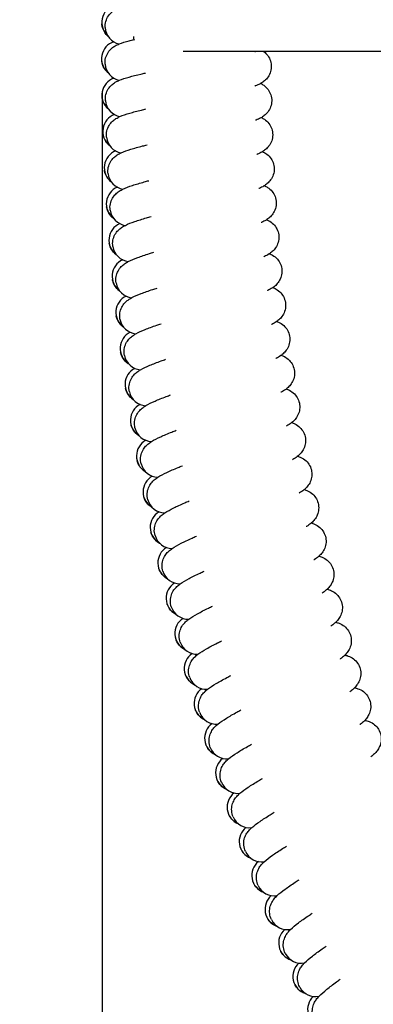
# Model space of a CAD drawing. Units: millimetres. Extents: x 486 to 5986, y -66 to 7412.
# Drawn here: x 2162 to 2319, y 2913 to 3352 of the extents above; entities that cross this region are included whole.
import ezdxf

# ---------------------------------------------------------------- set-up
doc = ezdxf.new("R2010")
doc.units = ezdxf.units.MM
for name, color, linetype in [('Dimensions', 7, 'Continuous'), ('Safetyarea', 131, 'Continuous'), ('Widoczne (ISO)', 7, 'Continuous')]:
    doc.layers.add(name, color=color, linetype=linetype)
doc.styles.get("Standard").update_dxf_attribs({"font": 'arial.ttf'})
doc.dimstyles.new('Leikkiset keinu', dxfattribs={"dimtxt": 150, "dimasz": 2.5, "dimexe": 0.06, "dimexo": 0.625, "dimtad": 0, "dimtih": 1, "dimtoh": 1, "dimdec": 0, "dimtxsty": 'Standard', "dimcen": 2.5, "dimadec": 0, "dimazin": 0, "dimtfac": 1, "dimtmove": 0, "dimatfit": 3, "dimfxl": 1, "dimarcsym": 0})

# ---------------------------------------------------------------- blocks, each defined once
blk = doc.blocks.new('*D6')
at = {"layer": 'Defpoints', "color": 0}
for p in [(486.26, 3335.49), (5986.26, 3335.49), (5986.26, 32.9)]:
    blk.add_point(p, dxfattribs=at)
at = {"layer": 'Dimensions', "color": 0, "lineweight": -2}
for p, q in [((486.26, 3334.87), (486.26, 32.84)), ((5986.26, 3334.87), (5986.26, 32.84)), ((488.76, 32.9), (3012.21, 32.9)), ((5983.76, 32.9), (3460.31, 32.9))]:
    blk.add_line(p, q, dxfattribs=at)
at = {"layer": 'Dimensions', "color": 0}
for points in [[(488.76, 33.31), (488.76, 32.48), (486.26, 32.9)], [(5983.76, 32.48), (5983.76, 33.31), (5986.26, 32.9)]]:
    blk.add_solid(points, dxfattribs=at)
at = {"layer": 'Dimensions', "color": 0, "insert": (3236.26, 32.9), "char_height": 150, "attachment_point": 5}
blk.add_mtext('5500', dxfattribs=at)
blk = doc.blocks.new('*D7')
at = {"layer": 'Defpoints', "color": 0}
for p in [(4274.02, 3353.74), (2198.59, 3319.53), (4274.02, 1892.23)]:
    blk.add_point(p, dxfattribs=at)
at = {"layer": 'Dimensions', "color": 0, "lineweight": -2}
for p, q in [((4274.02, 3353.12), (4274.02, 1892.17)), ((2198.59, 3318.9), (2198.59, 1892.17)), ((2201.09, 1892.23), (3010.15, 1892.23)), ((4271.52, 1892.23), (3462.45, 1892.23))]:
    blk.add_line(p, q, dxfattribs=at)
at = {"layer": 'Dimensions', "color": 0}
for points in [[(2201.09, 1892.64), (2201.09, 1891.81), (2198.59, 1892.23)], [(4271.52, 1891.81), (4271.52, 1892.64), (4274.02, 1892.23)]]:
    blk.add_solid(points, dxfattribs=at)
at = {"layer": 'Dimensions', "color": 0, "insert": (3236.3, 1892.23), "char_height": 150, "attachment_point": 5}
blk.add_mtext('2075', dxfattribs=at)

msp = doc.modelspace()

# ---------------------------------------------------------------- linework, layer by layer
at = {"layer": 'Safetyarea', "ltscale": 10}
msp.add_circle((3236.26, 3335.49), 2750, dxfattribs=at)
at = {"layer": 'Widoczne (ISO)'}
msp.add_line((2397.02, 3337.49), (2234.7, 3337.49), dxfattribs=at)
for centre, start, end in [((2206.43, 3350.48), 107.9205, 228.3498), ((2207.93, 3348.69), 183.6222, 257.0205), ((2206.32, 3334.31), 108.8205, 229.2498), ((2207.85, 3332.54), 184.5222, 257.9205), ((2206.46, 3318.13), 109.7205, 230.1498), ((2208.02, 3316.39), 185.4222, 258.8205), ((2206.86, 3301.95), 110.6205, 231.0498), ((2208.45, 3300.24), 186.3222, 259.7205), ((2207.52, 3285.79), 111.5205, 231.9498), ((2209.13, 3284.1), 187.2222, 260.6205), ((2208.43, 3269.64), 112.4205, 232.8498), ((2210.06, 3267.97), 188.1222, 261.5205), ((2209.59, 3253.5), 113.3205, 233.7498), ((2211.25, 3251.86), 189.0222, 262.4205), ((2211, 3237.38), 114.2205, 234.6498), ((2212.69, 3235.77), 189.9222, 263.3205), ((2212.67, 3221.29), 115.1205, 235.5498), ((2214.38, 3219.7), 190.8222, 264.2205), ((2214.59, 3205.23), 116.0205, 236.4498), ((2216.33, 3203.67), 191.7222, 265.1205), ((2216.76, 3189.2), 116.9205, 237.3498), ((2218.52, 3187.66), 192.6222, 266.0205), ((2219.18, 3173.2), 117.8205, 238.2498), ((2220.97, 3171.7), 193.5222, 266.9205), ((2221.86, 3157.25), 118.7205, 239.1498), ((2223.67, 3155.77), 194.4222, 267.8205), ((2224.78, 3141.33), 119.6205, 240.0498), ((2226.62, 3139.89), 195.3222, 268.7205), ((2227.96, 3125.47), 120.5205, 240.9498), ((2229.81, 3124.05), 196.2222, 269.6205), ((2231.38, 3109.66), 121.4205, 241.8498), ((2233.26, 3108.27), 197.1222, 270.5205), ((2235.05, 3093.9), 122.3205, 242.7498), ((2236.95, 3092.54), 198.0222, 271.4205), ((2238.97, 3078.21), 123.2205, 243.6498), ((2240.89, 3076.88), 198.9222, 272.3205), ((2243.14, 3062.57), 124.1205, 244.5498), ((2245.08, 3061.27), 199.8222, 273.2205), ((2247.55, 3047.01), 125.0205, 245.4498), ((2249.51, 3045.74), 200.7222, 274.1205), ((2252.2, 3031.51), 125.9205, 246.3498), ((2254.18, 3030.27), 201.6222, 275.0205), ((2257.09, 3016.09), 126.8205, 247.2498), ((2259.09, 3014.89), 202.5222, 275.9205), ((2262.23, 3000.75), 127.7205, 248.1498), ((2264.25, 2999.58), 203.4222, 276.8205), ((2267.61, 2985.49), 128.6205, 249.0498), ((2269.65, 2984.35), 204.3222, 277.7205), ((2273.23, 2970.32), 129.5205, 249.9498), ((2275.28, 2969.21), 205.2222, 278.6205), ((2279.08, 2955.24), 130.4205, 250.8498), ((2281.15, 2954.16), 206.1222, 279.5205), ((2285.17, 2940.25), 131.3205, 251.7498), ((2287.26, 2939.21), 207.0222, 280.4205), ((2291.5, 2925.36), 132.2205, 252.6498), ((2293.6, 2924.35), 207.9222, 281.3205), ((2298.06, 2910.57), 133.1205, 253.5498)]:
    msp.add_arc(centre, 8, start, end, dxfattribs=at)
msp.add_ellipse((2218.61, 3345.49), major_axis=(0, 8), ratio=0.777413, start_param=1.725809, end_param=1.947033, dxfattribs=at)
for points, knots in [([(2199.94, 3348.19), (2199.88, 3349.13), (2199.99, 3350.09), (2200.5, 3351.85), (2200.89, 3352.67), (2201.85, 3354.08), (2202.42, 3354.69), (2203.53, 3355.62), (2204.07, 3355.97), (2205.21, 3356.61), (2205.79, 3356.86), (2207.72, 3357.62), (2209.11, 3358), (2212.33, 3358.78), (2214.1, 3359.15), (2216.73, 3359.67), (2217.41, 3359.8), (2218.11, 3359.93)], [0, 0, 0, 0, 0.298876, 0.298876, 0.59015, 0.59015, 0.880085, 0.880085, 1.166336, 1.166336, 1.530316, 1.530316, 2.385572, 2.385572, 3.179004, 3.179004, 3.44036, 3.44036, 3.44036, 3.44036]), ([(2201.26, 3344.27), (2201.1, 3344.41), (2200.94, 3344.56), (2200.21, 3345.32), (2199.68, 3346.05), (2198.88, 3347.66), (2198.61, 3348.55), (2198.48, 3349.58), (2198.46, 3349.72), (2198.45, 3349.85)], [19.975539, 19.975539, 19.975539, 19.975539, 20.0511997, 20.0511997, 20.3406066, 20.3406066, 20.6298602, 20.6298602, 20.6727183, 20.6727183, 20.6727183, 20.6727183]), ([(2199.87, 3331.91), (2199.8, 3332.85), (2199.89, 3333.81), (2200.37, 3335.58), (2200.75, 3336.41), (2201.69, 3337.83), (2202.25, 3338.44), (2203.34, 3339.4), (2203.88, 3339.76), (2205.01, 3340.41), (2205.58, 3340.68), (2207.5, 3341.46), (2208.89, 3341.86), (2211.23, 3342.47), (2211.97, 3342.65), (2212.74, 3342.83)], [0, 0, 0, 0, 0.298876, 0.298876, 0.59015, 0.59015, 0.880085, 0.880085, 1.166336, 1.166336, 1.530316, 1.530316, 2.385572, 2.385572, 2.739332, 2.739332, 2.739332, 2.739332]), ([(2266.86, 3337.49), (2266.81, 3337.48), (2266.75, 3337.46), (2266.64, 3337.41), (2266.57, 3337.39), (2266.51, 3337.37)], [12.03445791, 12.03445791, 12.03445791, 12.03445791, 12.06789973, 12.06789973, 12.10791846, 12.10791846, 12.10791846, 12.10791846]), ([(2270.63, 3337.49), (2271.25, 3337.02), (2271.85, 3336.41), (2272.85, 3335.02), (2273.26, 3334.21), (2273.8, 3332.49), (2273.93, 3331.55), (2273.87, 3329.72), (2273.68, 3328.8), (2273.05, 3327.13), (2272.59, 3326.36), (2271.58, 3325.08), (2271.02, 3324.55), (2269.94, 3323.73), (2269.42, 3323.41), (2268.19, 3322.76), (2267.51, 3322.47), (2266.73, 3322.18), (2266.66, 3322.16), (2266.6, 3322.14)], [9.590119, 9.590119, 9.590119, 9.590119, 9.873574, 9.873574, 10.157301, 10.157301, 10.449349, 10.449349, 10.740834, 10.740834, 11.032605, 11.032605, 11.319795, 11.319795, 11.616323, 11.616323, 12.0679, 12.0679, 12.107918, 12.107918, 12.107918, 12.107918]), ([(2201.25, 3328.01), (2201.09, 3328.15), (2200.93, 3328.3), (2200.18, 3329.04), (2199.64, 3329.77), (2198.82, 3331.36), (2198.53, 3332.25), (2198.38, 3333.28), (2198.37, 3333.42), (2198.35, 3333.55)], [19.975539, 19.975539, 19.975539, 19.975539, 20.0511997, 20.0511997, 20.3406066, 20.3406066, 20.6298602, 20.6298602, 20.6727183, 20.6727183, 20.6727183, 20.6727183]), ([(2200.06, 3315.63), (2199.97, 3316.57), (2200.04, 3317.53), (2200.49, 3319.31), (2200.86, 3320.14), (2201.78, 3321.58), (2202.33, 3322.2), (2203.41, 3323.17), (2203.94, 3323.54), (2205.06, 3324.21), (2205.63, 3324.49), (2207.54, 3325.3), (2208.91, 3325.72), (2212.1, 3326.6), (2213.86, 3327.04), (2216.48, 3327.63), (2217.15, 3327.78), (2217.85, 3327.93)], [0, 0, 0, 0, 0.298876, 0.298876, 0.59015, 0.59015, 0.880085, 0.880085, 1.166336, 1.166336, 1.530316, 1.530316, 2.385572, 2.385572, 3.179004, 3.179004, 3.44036, 3.44036, 3.44036, 3.44036]), ([(2269.15, 3323.27), (2269.59, 3323.06), (2270.05, 3322.81), (2271.2, 3321.99), (2271.9, 3321.34), (2272.98, 3319.88), (2273.4, 3319.08), (2273.97, 3317.37), (2274.11, 3316.43), (2274.08, 3314.6), (2273.91, 3313.68), (2273.3, 3312), (2272.86, 3311.22), (2271.86, 3309.93), (2271.31, 3309.39), (2270.25, 3308.55), (2269.73, 3308.23), (2268.51, 3307.55), (2267.83, 3307.26), (2267.05, 3306.96), (2266.99, 3306.93), (2266.93, 3306.91)], [9.349649, 9.349649, 9.349649, 9.349649, 9.557347, 9.557347, 9.873574, 9.873574, 10.157301, 10.157301, 10.449349, 10.449349, 10.740834, 10.740834, 11.032605, 11.032605, 11.319795, 11.319795, 11.616323, 11.616323, 12.0679, 12.0679, 12.107918, 12.107918, 12.107918, 12.107918]), ([(2201.5, 3311.75), (2201.33, 3311.89), (2201.17, 3312.03), (2200.41, 3312.77), (2199.86, 3313.48), (2199.01, 3315.06), (2198.71, 3315.95), (2198.55, 3316.98), (2198.53, 3317.11), (2198.51, 3317.25)], [19.975539, 19.975539, 19.975539, 19.975539, 20.0511997, 20.0511997, 20.3406066, 20.3406066, 20.6298602, 20.6298602, 20.6727183, 20.6727183, 20.6727183, 20.6727183]), ([(2200.49, 3299.36), (2200.39, 3300.29), (2200.45, 3301.26), (2200.87, 3303.04), (2201.23, 3303.88), (2202.12, 3305.34), (2202.67, 3305.96), (2203.73, 3306.95), (2204.25, 3307.33), (2205.36, 3308.02), (2205.93, 3308.3), (2207.82, 3309.14), (2209.19, 3309.59), (2212.37, 3310.52), (2214.12, 3310.98), (2216.73, 3311.61), (2217.4, 3311.77), (2218.09, 3311.94)], [0, 0, 0, 0, 0.298876, 0.298876, 0.59015, 0.59015, 0.880085, 0.880085, 1.166336, 1.166336, 1.530316, 1.530316, 2.385572, 2.385572, 3.179004, 3.179004, 3.44036, 3.44036, 3.44036, 3.44036]), ([(2269.46, 3308.08), (2269.9, 3307.88), (2270.36, 3307.63), (2271.53, 3306.84), (2272.24, 3306.2), (2273.34, 3304.75), (2273.78, 3303.96), (2274.37, 3302.26), (2274.53, 3301.32), (2274.53, 3299.49), (2274.37, 3298.57), (2273.79, 3296.88), (2273.36, 3296.09), (2272.38, 3294.78), (2271.84, 3294.24), (2270.79, 3293.38), (2270.28, 3293.05), (2269.07, 3292.36), (2268.39, 3292.05), (2267.62, 3291.74), (2267.56, 3291.71), (2267.5, 3291.69)], [9.349649, 9.349649, 9.349649, 9.349649, 9.557347, 9.557347, 9.873574, 9.873574, 10.157301, 10.157301, 10.449349, 10.449349, 10.740834, 10.740834, 11.032605, 11.032605, 11.319795, 11.319795, 11.616323, 11.616323, 12.0679, 12.0679, 12.107918, 12.107918, 12.107918, 12.107918]), ([(2202, 3295.5), (2201.83, 3295.64), (2201.67, 3295.78), (2200.89, 3296.5), (2200.33, 3297.21), (2199.46, 3298.77), (2199.15, 3299.65), (2198.96, 3300.68), (2198.94, 3300.82), (2198.93, 3300.95)], [19.975539, 19.975539, 19.975539, 19.975539, 20.0511997, 20.0511997, 20.3406066, 20.3406066, 20.6298602, 20.6298602, 20.6727183, 20.6727183, 20.6727183, 20.6727183]), ([(2201.19, 3283.09), (2201.07, 3284.03), (2201.12, 3284.99), (2201.51, 3286.78), (2201.86, 3287.63), (2202.73, 3289.1), (2203.26, 3289.73), (2204.3, 3290.74), (2204.82, 3291.12), (2205.92, 3291.83), (2206.48, 3292.12), (2208.37, 3292.99), (2209.73, 3293.46), (2212.88, 3294.44), (2214.63, 3294.92), (2217.23, 3295.6), (2217.9, 3295.77), (2218.59, 3295.95)], [0, 0, 0, 0, 0.298876, 0.298876, 0.59015, 0.59015, 0.880085, 0.880085, 1.166336, 1.166336, 1.530316, 1.530316, 2.385572, 2.385572, 3.179004, 3.179004, 3.44036, 3.44036, 3.44036, 3.44036]), ([(2270.01, 3292.9), (2270.45, 3292.71), (2270.92, 3292.46), (2272.1, 3291.69), (2272.82, 3291.06), (2273.95, 3289.63), (2274.39, 3288.85), (2275.01, 3287.15), (2275.19, 3286.22), (2275.21, 3284.39), (2275.07, 3283.46), (2274.51, 3281.76), (2274.09, 3280.97), (2273.14, 3279.65), (2272.6, 3279.1), (2271.57, 3278.22), (2271.06, 3277.88), (2269.87, 3277.17), (2269.2, 3276.85), (2268.43, 3276.53), (2268.37, 3276.5), (2268.3, 3276.47)], [9.349649, 9.349649, 9.349649, 9.349649, 9.557347, 9.557347, 9.873574, 9.873574, 10.157301, 10.157301, 10.449349, 10.449349, 10.740834, 10.740834, 11.032605, 11.032605, 11.319795, 11.319795, 11.616323, 11.616323, 12.0679, 12.0679, 12.107918, 12.107918, 12.107918, 12.107918]), ([(2202.75, 3279.26), (2202.59, 3279.39), (2202.42, 3279.53), (2201.63, 3280.24), (2201.06, 3280.94), (2200.17, 3282.49), (2199.84, 3283.37), (2199.64, 3284.39), (2199.62, 3284.53), (2199.6, 3284.66)], [19.975539, 19.975539, 19.975539, 19.975539, 20.0511997, 20.0511997, 20.3406066, 20.3406066, 20.6298602, 20.6298602, 20.6727183, 20.6727183, 20.6727183, 20.6727183]), ([(2202.14, 3266.84), (2202.01, 3267.77), (2202.04, 3268.74), (2202.41, 3270.53), (2202.74, 3271.39), (2203.58, 3272.87), (2204.1, 3273.51), (2205.13, 3274.53), (2205.65, 3274.93), (2206.73, 3275.65), (2207.29, 3275.95), (2209.16, 3276.85), (2210.51, 3277.34), (2213.66, 3278.37), (2215.4, 3278.88), (2217.98, 3279.6), (2218.65, 3279.78), (2219.33, 3279.97)], [0, 0, 0, 0, 0.298876, 0.298876, 0.59015, 0.59015, 0.880085, 0.880085, 1.166336, 1.166336, 1.530316, 1.530316, 2.385572, 2.385572, 3.179004, 3.179004, 3.44036, 3.44036, 3.44036, 3.44036]), ([(2270.8, 3277.73), (2271.25, 3277.54), (2271.72, 3277.3), (2272.91, 3276.55), (2273.63, 3275.93), (2274.79, 3274.52), (2275.24, 3273.74), (2275.89, 3272.06), (2276.08, 3271.13), (2276.13, 3269.3), (2276, 3268.37), (2275.47, 3266.66), (2275.07, 3265.86), (2274.14, 3264.52), (2273.61, 3263.97), (2272.59, 3263.07), (2272.09, 3262.73), (2270.9, 3262), (2270.24, 3261.67), (2269.47, 3261.33), (2269.41, 3261.31), (2269.35, 3261.28)], [9.349649, 9.349649, 9.349649, 9.349649, 9.557347, 9.557347, 9.873574, 9.873574, 10.157301, 10.157301, 10.449349, 10.449349, 10.740834, 10.740834, 11.032605, 11.032605, 11.319795, 11.319795, 11.616323, 11.616323, 12.0679, 12.0679, 12.107918, 12.107918, 12.107918, 12.107918]), ([(2203.76, 3263.03), (2203.59, 3263.16), (2203.43, 3263.3), (2202.63, 3264), (2202.04, 3264.69), (2201.13, 3266.23), (2200.78, 3267.09), (2200.57, 3268.12), (2200.55, 3268.25), (2200.52, 3268.38)], [19.975539, 19.975539, 19.975539, 19.975539, 20.0511997, 20.0511997, 20.3406066, 20.3406066, 20.6298602, 20.6298602, 20.6727183, 20.6727183, 20.6727183, 20.6727183]), ([(2203.35, 3250.61), (2203.2, 3251.53), (2203.22, 3252.5), (2203.55, 3254.3), (2203.87, 3255.16), (2204.69, 3256.66), (2205.2, 3257.31), (2206.22, 3258.34), (2206.73, 3258.75), (2207.8, 3259.49), (2208.35, 3259.79), (2210.21, 3260.72), (2211.55, 3261.23), (2214.68, 3262.31), (2216.41, 3262.85), (2218.98, 3263.61), (2219.65, 3263.8), (2220.33, 3264)], [0, 0, 0, 0, 0.298876, 0.298876, 0.59015, 0.59015, 0.880085, 0.880085, 1.166336, 1.166336, 1.530316, 1.530316, 2.385572, 2.385572, 3.179004, 3.179004, 3.44036, 3.44036, 3.44036, 3.44036]), ([(2271.83, 3262.57), (2272.27, 3262.39), (2272.75, 3262.16), (2273.95, 3261.42), (2274.69, 3260.82), (2275.86, 3259.43), (2276.33, 3258.66), (2277.01, 3256.98), (2277.21, 3256.06), (2277.29, 3254.23), (2277.18, 3253.3), (2276.67, 3251.58), (2276.28, 3250.77), (2275.37, 3249.42), (2274.85, 3248.86), (2273.84, 3247.95), (2273.35, 3247.59), (2272.18, 3246.84), (2271.51, 3246.51), (2270.76, 3246.16), (2270.7, 3246.13), (2270.63, 3246.1)], [9.349649, 9.349649, 9.349649, 9.349649, 9.557347, 9.557347, 9.873574, 9.873574, 10.157301, 10.157301, 10.449349, 10.449349, 10.740834, 10.740834, 11.032605, 11.032605, 11.319795, 11.319795, 11.616323, 11.616323, 12.0679, 12.0679, 12.107918, 12.107918, 12.107918, 12.107918]), ([(2205.03, 3246.83), (2204.86, 3246.95), (2204.69, 3247.09), (2203.88, 3247.77), (2203.28, 3248.45), (2202.34, 3249.98), (2201.99, 3250.84), (2201.76, 3251.86), (2201.73, 3251.99), (2201.71, 3252.12)], [19.975539, 19.975539, 19.975539, 19.975539, 20.0511997, 20.0511997, 20.3406066, 20.3406066, 20.6298602, 20.6298602, 20.6727183, 20.6727183, 20.6727183, 20.6727183]), ([(2204.81, 3234.39), (2204.65, 3235.32), (2204.65, 3236.29), (2204.96, 3238.09), (2205.26, 3238.95), (2206.06, 3240.46), (2206.56, 3241.12), (2207.56, 3242.17), (2208.06, 3242.58), (2209.12, 3243.34), (2209.67, 3243.66), (2211.51, 3244.62), (2212.85, 3245.15), (2215.95, 3246.28), (2217.68, 3246.84), (2220.24, 3247.64), (2220.9, 3247.85), (2221.58, 3248.05)], [0, 0, 0, 0, 0.298876, 0.298876, 0.59015, 0.59015, 0.880085, 0.880085, 1.166336, 1.166336, 1.530316, 1.530316, 2.385572, 2.385572, 3.179004, 3.179004, 3.44036, 3.44036, 3.44036, 3.44036]), ([(2273.09, 3247.43), (2273.54, 3247.26), (2274.02, 3247.04), (2275.23, 3246.32), (2275.98, 3245.72), (2277.17, 3244.35), (2277.66, 3243.59), (2278.36, 3241.92), (2278.57, 3241), (2278.69, 3239.17), (2278.59, 3238.24), (2278.11, 3236.52), (2277.73, 3235.71), (2276.84, 3234.34), (2276.33, 3233.77), (2275.34, 3232.84), (2274.85, 3232.48), (2273.69, 3231.71), (2273.03, 3231.36), (2272.28, 3231), (2272.22, 3230.97), (2272.16, 3230.94)], [9.349649, 9.349649, 9.349649, 9.349649, 9.557347, 9.557347, 9.873574, 9.873574, 10.157301, 10.157301, 10.449349, 10.449349, 10.740834, 10.740834, 11.032605, 11.032605, 11.319795, 11.319795, 11.616323, 11.616323, 12.0679, 12.0679, 12.107918, 12.107918, 12.107918, 12.107918]), ([(2206.55, 3230.64), (2206.38, 3230.76), (2206.2, 3230.89), (2205.38, 3231.57), (2204.78, 3232.24), (2203.81, 3233.75), (2203.44, 3234.6), (2203.2, 3235.62), (2203.17, 3235.75), (2203.14, 3235.88)], [19.975539, 19.975539, 19.975539, 19.975539, 20.0511997, 20.0511997, 20.3406066, 20.3406066, 20.6298602, 20.6298602, 20.6727183, 20.6727183, 20.6727183, 20.6727183]), ([(2206.52, 3218.2), (2206.35, 3219.13), (2206.33, 3220.09), (2206.61, 3221.9), (2206.9, 3222.77), (2207.68, 3224.29), (2208.17, 3224.96), (2209.15, 3226.03), (2209.65, 3226.44), (2210.69, 3227.22), (2211.24, 3227.54), (2213.06, 3228.53), (2214.39, 3229.08), (2217.48, 3230.26), (2219.2, 3230.86), (2221.74, 3231.69), (2222.4, 3231.91), (2223.08, 3232.12)], [0, 0, 0, 0, 0.298876, 0.298876, 0.59015, 0.59015, 0.880085, 0.880085, 1.166336, 1.166336, 1.530316, 1.530316, 2.385572, 2.385572, 3.179004, 3.179004, 3.44036, 3.44036, 3.44036, 3.44036]), ([(2274.59, 3232.31), (2275.05, 3232.15), (2275.53, 3231.93), (2276.75, 3231.23), (2277.51, 3230.65), (2278.72, 3229.3), (2279.22, 3228.54), (2279.95, 3226.89), (2280.18, 3225.97), (2280.32, 3224.14), (2280.23, 3223.21), (2279.78, 3221.48), (2279.42, 3220.66), (2278.55, 3219.28), (2278.05, 3218.7), (2277.07, 3217.76), (2276.59, 3217.39), (2275.44, 3216.6), (2274.79, 3216.25), (2274.04, 3215.87), (2273.98, 3215.84), (2273.92, 3215.81)], [9.349649, 9.349649, 9.349649, 9.349649, 9.557347, 9.557347, 9.873574, 9.873574, 10.157301, 10.157301, 10.449349, 10.449349, 10.740834, 10.740834, 11.032605, 11.032605, 11.319795, 11.319795, 11.616323, 11.616323, 12.0679, 12.0679, 12.107918, 12.107918, 12.107918, 12.107918]), ([(2208.32, 3214.48), (2208.15, 3214.6), (2207.97, 3214.73), (2207.14, 3215.39), (2206.53, 3216.05), (2205.54, 3217.54), (2205.16, 3218.39), (2204.89, 3219.4), (2204.86, 3219.53), (2204.84, 3219.67)], [19.975539, 19.975539, 19.975539, 19.975539, 20.0511997, 20.0511997, 20.3406066, 20.3406066, 20.6298602, 20.6298602, 20.6727183, 20.6727183, 20.6727183, 20.6727183]), ([(2276.33, 3217.22), (2276.79, 3217.06), (2277.27, 3216.85), (2278.51, 3216.18), (2279.27, 3215.6), (2280.51, 3214.27), (2281.02, 3213.52), (2281.77, 3211.88), (2282.01, 3210.97), (2282.18, 3209.14), (2282.11, 3208.21), (2281.69, 3206.47), (2281.34, 3205.65), (2280.49, 3204.25), (2280, 3203.66), (2279.04, 3202.71), (2278.56, 3202.33), (2277.42, 3201.53), (2276.78, 3201.16), (2276.04, 3200.77), (2275.98, 3200.74), (2275.92, 3200.71)], [9.349649, 9.349649, 9.349649, 9.349649, 9.557347, 9.557347, 9.873574, 9.873574, 10.157301, 10.157301, 10.449349, 10.449349, 10.740834, 10.740834, 11.032605, 11.032605, 11.319795, 11.319795, 11.616323, 11.616323, 12.0679, 12.0679, 12.107918, 12.107918, 12.107918, 12.107918]), ([(2208.49, 3202.04), (2208.3, 3202.96), (2208.27, 3203.93), (2208.52, 3205.75), (2208.8, 3206.62), (2209.55, 3208.15), (2210.03, 3208.82), (2211, 3209.91), (2211.49, 3210.33), (2212.52, 3211.12), (2213.06, 3211.46), (2214.87, 3212.47), (2216.19, 3213.05), (2219.26, 3214.27), (2220.97, 3214.89), (2223.5, 3215.77), (2224.15, 3216), (2224.83, 3216.22)], [0, 0, 0, 0, 0.298876, 0.298876, 0.59015, 0.59015, 0.880085, 0.880085, 1.166336, 1.166336, 1.530316, 1.530316, 2.385572, 2.385572, 3.179004, 3.179004, 3.44036, 3.44036, 3.44036, 3.44036]), ([(2210.35, 3198.35), (2210.17, 3198.46), (2210, 3198.59), (2209.16, 3199.24), (2208.53, 3199.89), (2207.52, 3201.37), (2207.12, 3202.21), (2206.84, 3203.22), (2206.81, 3203.35), (2206.78, 3203.48)], [19.975539, 19.975539, 19.975539, 19.975539, 20.0511997, 20.0511997, 20.3406066, 20.3406066, 20.6298602, 20.6298602, 20.6727183, 20.6727183, 20.6727183, 20.6727183]), ([(2210.72, 3185.92), (2210.51, 3186.83), (2210.47, 3187.8), (2210.69, 3189.62), (2210.95, 3190.49), (2211.68, 3192.04), (2212.15, 3192.72), (2213.1, 3193.82), (2213.58, 3194.25), (2214.6, 3195.06), (2215.14, 3195.4), (2216.93, 3196.44), (2218.24, 3197.04), (2221.29, 3198.31), (2222.99, 3198.96), (2225.5, 3199.88), (2226.15, 3200.11), (2226.82, 3200.35)], [0, 0, 0, 0, 0.298876, 0.298876, 0.59015, 0.59015, 0.880085, 0.880085, 1.166336, 1.166336, 1.530316, 1.530316, 2.385572, 2.385572, 3.179004, 3.179004, 3.44036, 3.44036, 3.44036, 3.44036]), ([(2278.31, 3202.16), (2278.77, 3202), (2279.25, 3201.81), (2280.5, 3201.15), (2281.28, 3200.59), (2282.53, 3199.27), (2283.05, 3198.53), (2283.83, 3196.91), (2284.09, 3195.99), (2284.29, 3194.17), (2284.23, 3193.24), (2283.84, 3191.49), (2283.49, 3190.66), (2282.67, 3189.26), (2282.19, 3188.66), (2281.24, 3187.69), (2280.77, 3187.3), (2279.65, 3186.48), (2279.01, 3186.1), (2278.27, 3185.71), (2278.21, 3185.68), (2278.15, 3185.64)], [9.349649, 9.349649, 9.349649, 9.349649, 9.557347, 9.557347, 9.873574, 9.873574, 10.157301, 10.157301, 10.449349, 10.449349, 10.740834, 10.740834, 11.032605, 11.032605, 11.319795, 11.319795, 11.616323, 11.616323, 12.0679, 12.0679, 12.107918, 12.107918, 12.107918, 12.107918]), ([(2212.63, 3182.25), (2212.45, 3182.36), (2212.27, 3182.49), (2211.42, 3183.12), (2210.79, 3183.76), (2209.75, 3185.22), (2209.34, 3186.06), (2209.05, 3187.06), (2209.01, 3187.2), (2208.98, 3187.33)], [19.975539, 19.975539, 19.975539, 19.975539, 20.0511997, 20.0511997, 20.3406066, 20.3406066, 20.6298602, 20.6298602, 20.6727183, 20.6727183, 20.6727183, 20.6727183]), ([(2280.52, 3187.13), (2280.98, 3186.98), (2281.47, 3186.79), (2282.73, 3186.15), (2283.51, 3185.6), (2284.79, 3184.31), (2285.32, 3183.58), (2286.12, 3181.96), (2286.4, 3181.06), (2286.62, 3179.24), (2286.58, 3178.3), (2286.22, 3176.55), (2285.89, 3175.72), (2285.09, 3174.29), (2284.61, 3173.69), (2283.68, 3172.7), (2283.21, 3172.31), (2282.1, 3171.47), (2281.47, 3171.09), (2280.74, 3170.68), (2280.68, 3170.65), (2280.63, 3170.61)], [9.349649, 9.349649, 9.349649, 9.349649, 9.557347, 9.557347, 9.873574, 9.873574, 10.157301, 10.157301, 10.449349, 10.449349, 10.740834, 10.740834, 11.032605, 11.032605, 11.319795, 11.319795, 11.616323, 11.616323, 12.0679, 12.0679, 12.107918, 12.107918, 12.107918, 12.107918]), ([(2213.19, 3169.83), (2212.97, 3170.74), (2212.91, 3171.71), (2213.11, 3173.53), (2213.36, 3174.41), (2214.06, 3175.96), (2214.52, 3176.65), (2215.45, 3177.77), (2215.92, 3178.21), (2216.93, 3179.03), (2217.46, 3179.38), (2219.24, 3180.45), (2220.54, 3181.07), (2223.57, 3182.39), (2225.26, 3183.06), (2227.76, 3184.02), (2228.4, 3184.26), (2229.07, 3184.51)], [0, 0, 0, 0, 0.298876, 0.298876, 0.59015, 0.59015, 0.880085, 0.880085, 1.166336, 1.166336, 1.530316, 1.530316, 2.385572, 2.385572, 3.179004, 3.179004, 3.44036, 3.44036, 3.44036, 3.44036]), ([(2215.17, 3166.19), (2214.98, 3166.3), (2214.8, 3166.42), (2213.94, 3167.04), (2213.3, 3167.67), (2212.24, 3169.12), (2211.82, 3169.95), (2211.51, 3170.95), (2211.47, 3171.08), (2211.44, 3171.21)], [19.975539, 19.975539, 19.975539, 19.975539, 20.0511997, 20.0511997, 20.3406066, 20.3406066, 20.6298602, 20.6298602, 20.6727183, 20.6727183, 20.6727183, 20.6727183]), ([(2215.92, 3153.78), (2215.69, 3154.69), (2215.61, 3155.65), (2215.78, 3157.48), (2216.01, 3158.36), (2216.69, 3159.93), (2217.14, 3160.62), (2218.05, 3161.75), (2218.52, 3162.2), (2219.52, 3163.04), (2220.04, 3163.39), (2221.8, 3164.49), (2223.09, 3165.13), (2226.1, 3166.5), (2227.78, 3167.2), (2230.26, 3168.2), (2230.9, 3168.45), (2231.57, 3168.71)], [0, 0, 0, 0, 0.298876, 0.298876, 0.59015, 0.59015, 0.880085, 0.880085, 1.166336, 1.166336, 1.530316, 1.530316, 2.385572, 2.385572, 3.179004, 3.179004, 3.44036, 3.44036, 3.44036, 3.44036]), ([(2282.97, 3172.13), (2283.43, 3171.99), (2283.93, 3171.81), (2285.19, 3171.19), (2285.98, 3170.66), (2287.28, 3169.38), (2287.82, 3168.66), (2288.65, 3167.06), (2288.94, 3166.16), (2289.2, 3164.34), (2289.17, 3163.4), (2288.83, 3161.65), (2288.51, 3160.81), (2287.74, 3159.37), (2287.27, 3158.76), (2286.35, 3157.76), (2285.9, 3157.36), (2284.8, 3156.51), (2284.17, 3156.11), (2283.45, 3155.69), (2283.39, 3155.66), (2283.33, 3155.62)], [9.349649, 9.349649, 9.349649, 9.349649, 9.557347, 9.557347, 9.873574, 9.873574, 10.157301, 10.157301, 10.449349, 10.449349, 10.740834, 10.740834, 11.032605, 11.032605, 11.319795, 11.319795, 11.616323, 11.616323, 12.0679, 12.0679, 12.107918, 12.107918, 12.107918, 12.107918]), ([(2285.65, 3157.18), (2286.12, 3157.05), (2286.61, 3156.87), (2287.89, 3156.27), (2288.69, 3155.75), (2290.01, 3154.5), (2290.56, 3153.78), (2291.41, 3152.19), (2291.72, 3151.3), (2292, 3149.48), (2291.99, 3148.55), (2291.68, 3146.79), (2291.37, 3145.94), (2290.62, 3144.5), (2290.17, 3143.88), (2289.26, 3142.86), (2288.81, 3142.46), (2287.73, 3141.58), (2287.11, 3141.18), (2286.39, 3140.75), (2286.33, 3140.71), (2286.28, 3140.68)], [9.349649, 9.349649, 9.349649, 9.349649, 9.557347, 9.557347, 9.873574, 9.873574, 10.157301, 10.157301, 10.449349, 10.449349, 10.740834, 10.740834, 11.032605, 11.032605, 11.319795, 11.319795, 11.616323, 11.616323, 12.0679, 12.0679, 12.107918, 12.107918, 12.107918, 12.107918]), ([(2217.95, 3150.17), (2217.77, 3150.28), (2217.58, 3150.4), (2216.72, 3151.01), (2216.06, 3151.63), (2214.98, 3153.05), (2214.54, 3153.88), (2214.22, 3154.87), (2214.18, 3155), (2214.14, 3155.13)], [19.975539, 19.975539, 19.975539, 19.975539, 20.0511997, 20.0511997, 20.3406066, 20.3406066, 20.6298602, 20.6298602, 20.6727183, 20.6727183, 20.6727183, 20.6727183]), ([(2218.9, 3137.77), (2218.65, 3138.68), (2218.56, 3139.64), (2218.7, 3141.47), (2218.92, 3142.36), (2219.57, 3143.93), (2220.01, 3144.64), (2220.91, 3145.78), (2221.37, 3146.23), (2222.35, 3147.09), (2222.87, 3147.45), (2224.61, 3148.58), (2225.89, 3149.24), (2228.88, 3150.65), (2230.54, 3151.38), (2233.01, 3152.42), (2233.65, 3152.68), (2234.31, 3152.95)], [0, 0, 0, 0, 0.298876, 0.298876, 0.59015, 0.59015, 0.880085, 0.880085, 1.166336, 1.166336, 1.530316, 1.530316, 2.385572, 2.385572, 3.179004, 3.179004, 3.44036, 3.44036, 3.44036, 3.44036]), ([(2288.57, 3142.27), (2289.04, 3142.15), (2289.54, 3141.98), (2290.82, 3141.4), (2291.63, 3140.89), (2292.97, 3139.66), (2293.53, 3138.95), (2294.41, 3137.37), (2294.73, 3136.48), (2295.04, 3134.68), (2295.04, 3133.74), (2294.76, 3131.97), (2294.47, 3131.12), (2293.74, 3129.67), (2293.29, 3129.04), (2292.41, 3128.01), (2291.96, 3127.6), (2290.89, 3126.71), (2290.27, 3126.29), (2289.57, 3125.85), (2289.51, 3125.81), (2289.45, 3125.78)], [9.349649, 9.349649, 9.349649, 9.349649, 9.557347, 9.557347, 9.873574, 9.873574, 10.157301, 10.157301, 10.449349, 10.449349, 10.740834, 10.740834, 11.032605, 11.032605, 11.319795, 11.319795, 11.616323, 11.616323, 12.0679, 12.0679, 12.107918, 12.107918, 12.107918, 12.107918]), ([(2220.99, 3134.2), (2220.8, 3134.31), (2220.62, 3134.42), (2219.74, 3135.01), (2219.07, 3135.62), (2217.97, 3137.04), (2217.52, 3137.85), (2217.18, 3138.84), (2217.14, 3138.97), (2217.1, 3139.1)], [19.975539, 19.975539, 19.975539, 19.975539, 20.0511997, 20.0511997, 20.3406066, 20.3406066, 20.6298602, 20.6298602, 20.6727183, 20.6727183, 20.6727183, 20.6727183]), ([(2222.13, 3121.82), (2221.87, 3122.72), (2221.76, 3123.68), (2221.87, 3125.51), (2222.08, 3126.4), (2222.71, 3127.99), (2223.13, 3128.7), (2224.01, 3129.85), (2224.46, 3130.32), (2225.43, 3131.18), (2225.95, 3131.56), (2227.67, 3132.71), (2228.94, 3133.39), (2231.91, 3134.85), (2233.56, 3135.61), (2236.01, 3136.68), (2236.65, 3136.95), (2237.3, 3137.23)], [0, 0, 0, 0, 0.298876, 0.298876, 0.59015, 0.59015, 0.880085, 0.880085, 1.166336, 1.166336, 1.530316, 1.530316, 2.385572, 2.385572, 3.179004, 3.179004, 3.44036, 3.44036, 3.44036, 3.44036]), ([(2291.72, 3127.41), (2292.19, 3127.29), (2292.69, 3127.13), (2293.99, 3126.57), (2294.8, 3126.08), (2296.16, 3124.87), (2296.74, 3124.17), (2297.64, 3122.6), (2297.97, 3121.72), (2298.31, 3119.92), (2298.33, 3118.98), (2298.07, 3117.21), (2297.79, 3116.36), (2297.08, 3114.89), (2296.65, 3114.26), (2295.78, 3113.21), (2295.34, 3112.79), (2294.29, 3111.89), (2293.68, 3111.46), (2292.98, 3111.01), (2292.92, 3110.97), (2292.86, 3110.93)], [9.349649, 9.349649, 9.349649, 9.349649, 9.557347, 9.557347, 9.873574, 9.873574, 10.157301, 10.157301, 10.449349, 10.449349, 10.740834, 10.740834, 11.032605, 11.032605, 11.319795, 11.319795, 11.616323, 11.616323, 12.0679, 12.0679, 12.107918, 12.107918, 12.107918, 12.107918]), ([(2224.27, 3118.28), (2224.09, 3118.38), (2223.9, 3118.49), (2223.01, 3119.07), (2222.34, 3119.67), (2221.21, 3121.06), (2220.75, 3121.88), (2220.4, 3122.86), (2220.35, 3122.99), (2220.31, 3123.12)], [19.975539, 19.975539, 19.975539, 19.975539, 20.0511997, 20.0511997, 20.3406066, 20.3406066, 20.6298602, 20.6298602, 20.6727183, 20.6727183, 20.6727183, 20.6727183]), ([(2225.61, 3105.91), (2225.34, 3106.81), (2225.22, 3107.77), (2225.3, 3109.6), (2225.49, 3110.5), (2226.09, 3112.09), (2226.51, 3112.81), (2227.37, 3113.98), (2227.81, 3114.45), (2228.77, 3115.33), (2229.28, 3115.72), (2230.98, 3116.9), (2232.24, 3117.59), (2235.18, 3119.1), (2236.82, 3119.88), (2239.26, 3120.99), (2239.89, 3121.28), (2240.54, 3121.57)], [0, 0, 0, 0, 0.298876, 0.298876, 0.59015, 0.59015, 0.880085, 0.880085, 1.166336, 1.166336, 1.530316, 1.530316, 2.385572, 2.385572, 3.179004, 3.179004, 3.44036, 3.44036, 3.44036, 3.44036]), ([(2295.11, 3112.6), (2295.73, 3112.45), (2296.41, 3112.23), (2297.88, 3111.52), (2298.68, 3110.97), (2299.98, 3109.68), (2300.52, 3108.94), (2301.33, 3107.32), (2301.61, 3106.42), (2301.84, 3104.6), (2301.81, 3103.67), (2301.46, 3101.94), (2301.14, 3101.12), (2300.4, 3099.73), (2299.96, 3099.15), (2299.09, 3098.16), (2298.65, 3097.76), (2297.66, 3096.93), (2297.1, 3096.53), (2296.51, 3096.14)], [9.34968, 9.34968, 9.34968, 9.34968, 9.622418, 9.622418, 9.935924, 9.935924, 10.22113, 10.22113, 10.51332, 10.51332, 10.804773, 10.804773, 11.096339, 11.096339, 11.381866, 11.381866, 11.69246, 11.69246, 12.106056, 12.106056, 12.106056, 12.106056]), ([(2227.81, 3102.41), (2227.62, 3102.51), (2227.43, 3102.62), (2226.54, 3103.18), (2225.85, 3103.77), (2224.71, 3105.15), (2224.23, 3105.95), (2223.86, 3106.93), (2223.82, 3107.06), (2223.77, 3107.18)], [19.975539, 19.975539, 19.975539, 19.975539, 20.0511997, 20.0511997, 20.3406066, 20.3406066, 20.6298602, 20.6298602, 20.6727183, 20.6727183, 20.6727183, 20.6727183]), ([(2229.34, 3090.07), (2229.05, 3090.96), (2228.92, 3091.92), (2228.97, 3093.75), (2229.15, 3094.65), (2229.73, 3096.25), (2230.13, 3096.98), (2230.97, 3098.16), (2231.41, 3098.64), (2232.35, 3099.53), (2232.85, 3099.93), (2234.54, 3101.13), (2235.79, 3101.85), (2238.71, 3103.4), (2240.33, 3104.21), (2242.75, 3105.36), (2243.38, 3105.65), (2244.02, 3105.95)], [0, 0, 0, 0, 0.298876, 0.298876, 0.59015, 0.59015, 0.880085, 0.880085, 1.166336, 1.166336, 1.530316, 1.530316, 2.385572, 2.385572, 3.179004, 3.179004, 3.44036, 3.44036, 3.44036, 3.44036]), ([(2298.73, 3097.84), (2299.35, 3097.71), (2300.03, 3097.5), (2301.51, 3096.81), (2302.32, 3096.27), (2303.64, 3095), (2304.19, 3094.27), (2305.03, 3092.66), (2305.32, 3091.76), (2305.59, 3089.95), (2305.56, 3089.02), (2305.24, 3087.28), (2304.94, 3086.46), (2304.21, 3085.06), (2303.79, 3084.47), (2302.94, 3083.47), (2302.5, 3083.06), (2301.52, 3082.22), (2300.97, 3081.81), (2300.39, 3081.41)], [9.349769, 9.349769, 9.349769, 9.349769, 9.622418, 9.622418, 9.935924, 9.935924, 10.22113, 10.22113, 10.51332, 10.51332, 10.804773, 10.804773, 11.096339, 11.096339, 11.381866, 11.381866, 11.69246, 11.69246, 12.106056, 12.106056, 12.106056, 12.106056]), ([(2231.6, 3086.6), (2231.41, 3086.69), (2231.22, 3086.8), (2230.31, 3087.35), (2229.62, 3087.93), (2228.45, 3089.29), (2227.96, 3090.08), (2227.58, 3091.05), (2227.53, 3091.18), (2227.49, 3091.31)], [19.975539, 19.975539, 19.975539, 19.975539, 20.0511997, 20.0511997, 20.3406066, 20.3406066, 20.6298602, 20.6298602, 20.6727183, 20.6727183, 20.6727183, 20.6727183]), ([(2233.32, 3074.28), (2233.02, 3075.17), (2232.87, 3076.13), (2232.89, 3077.96), (2233.06, 3078.86), (2233.61, 3080.47), (2234, 3081.2), (2234.82, 3082.4), (2235.25, 3082.88), (2236.18, 3083.79), (2236.68, 3084.19), (2238.34, 3085.43), (2239.58, 3086.16), (2242.47, 3087.76), (2244.09, 3088.59), (2246.49, 3089.78), (2247.11, 3090.09), (2247.75, 3090.4)], [0, 0, 0, 0, 0.298876, 0.298876, 0.59015, 0.59015, 0.880085, 0.880085, 1.166336, 1.166336, 1.530316, 1.530316, 2.385572, 2.385572, 3.179004, 3.179004, 3.44036, 3.44036, 3.44036, 3.44036]), ([(2302.58, 3083.14), (2303.05, 3083.05), (2303.56, 3082.91), (2304.88, 3082.42), (2305.71, 3081.96), (2307.13, 3080.81), (2307.73, 3080.14), (2308.71, 3078.63), (2309.08, 3077.76), (2309.51, 3075.97), (2309.57, 3075.04), (2309.39, 3073.26), (2309.16, 3072.39), (2308.52, 3070.89), (2308.12, 3070.24), (2307.3, 3069.16), (2306.88, 3068.72), (2305.86, 3067.76), (2305.28, 3067.31), (2304.6, 3066.82), (2304.55, 3066.78), (2304.49, 3066.74)], [9.34974, 9.34974, 9.34974, 9.34974, 9.557347, 9.557347, 9.873574, 9.873574, 10.157301, 10.157301, 10.449349, 10.449349, 10.740834, 10.740834, 11.032605, 11.032605, 11.319795, 11.319795, 11.616323, 11.616323, 12.0679, 12.0679, 12.107918, 12.107918, 12.107918, 12.107918]), ([(2235.63, 3070.85), (2235.44, 3070.94), (2235.25, 3071.04), (2234.33, 3071.58), (2233.63, 3072.15), (2232.44, 3073.49), (2231.94, 3074.28), (2231.54, 3075.24), (2231.49, 3075.37), (2231.45, 3075.49)], [19.975539, 19.975539, 19.975539, 19.975539, 20.0511997, 20.0511997, 20.3406066, 20.3406066, 20.6298602, 20.6298602, 20.6727183, 20.6727183, 20.6727183, 20.6727183]), ([(2237.55, 3058.56), (2237.23, 3059.44), (2237.07, 3060.4), (2237.06, 3062.23), (2237.21, 3063.13), (2237.74, 3064.75), (2238.12, 3065.49), (2238.92, 3066.7), (2239.34, 3067.19), (2240.26, 3068.12), (2240.75, 3068.52), (2242.39, 3069.78), (2243.62, 3070.54), (2246.49, 3072.18), (2248.09, 3073.04), (2250.47, 3074.27), (2251.09, 3074.58), (2251.72, 3074.9)], [0, 0, 0, 0, 0.298876, 0.298876, 0.59015, 0.59015, 0.880085, 0.880085, 1.166336, 1.166336, 1.530316, 1.530316, 2.385572, 2.385572, 3.179004, 3.179004, 3.44036, 3.44036, 3.44036, 3.44036]), ([(2306.65, 3068.51), (2307.28, 3068.4), (2307.97, 3068.21), (2309.47, 3067.56), (2310.29, 3067.06), (2311.65, 3065.82), (2312.23, 3065.11), (2313.12, 3063.53), (2313.44, 3062.64), (2313.76, 3060.84), (2313.76, 3059.91), (2313.5, 3058.16), (2313.22, 3057.33), (2312.54, 3055.91), (2312.14, 3055.31), (2311.31, 3054.28), (2310.89, 3053.85), (2309.94, 3052.98), (2309.4, 3052.55), (2308.83, 3052.14)], [9.34968, 9.34968, 9.34968, 9.34968, 9.622418, 9.622418, 9.935924, 9.935924, 10.22113, 10.22113, 10.51332, 10.51332, 10.804773, 10.804773, 11.096339, 11.096339, 11.381866, 11.381866, 11.69246, 11.69246, 12.106056, 12.106056, 12.106056, 12.106056]), ([(2239.91, 3055.16), (2239.72, 3055.25), (2239.52, 3055.35), (2238.6, 3055.88), (2237.89, 3056.43), (2236.68, 3057.75), (2236.17, 3058.53), (2235.75, 3059.49), (2235.7, 3059.62), (2235.65, 3059.74)], [19.975539, 19.975539, 19.975539, 19.975539, 20.0511997, 20.0511997, 20.3406066, 20.3406066, 20.6298602, 20.6298602, 20.6727183, 20.6727183, 20.6727183, 20.6727183]), ([(2242.02, 3042.91), (2241.69, 3043.79), (2241.51, 3044.74), (2241.47, 3046.57), (2241.61, 3047.47), (2242.11, 3049.1), (2242.48, 3049.85), (2243.27, 3051.07), (2243.68, 3051.56), (2244.58, 3052.51), (2245.06, 3052.92), (2246.69, 3054.21), (2247.9, 3054.98), (2250.75, 3056.67), (2252.33, 3057.55), (2254.7, 3058.81), (2255.31, 3059.14), (2255.94, 3059.47)], [0, 0, 0, 0, 0.298876, 0.298876, 0.59015, 0.59015, 0.880085, 0.880085, 1.166336, 1.166336, 1.530316, 1.530316, 2.385572, 2.385572, 3.179004, 3.179004, 3.44036, 3.44036, 3.44036, 3.44036]), ([(2310.96, 3053.94), (2311.44, 3053.86), (2311.95, 3053.74), (2313.28, 3053.29), (2314.14, 3052.86), (2315.58, 3051.75), (2316.21, 3051.1), (2317.23, 3049.62), (2317.63, 3048.76), (2318.11, 3046.99), (2318.2, 3046.06), (2318.09, 3044.27), (2317.88, 3043.4), (2317.29, 3041.88), (2316.91, 3041.22), (2316.12, 3040.11), (2315.72, 3039.66), (2314.73, 3038.67), (2314.16, 3038.2), (2313.5, 3037.69), (2313.45, 3037.65), (2313.39, 3037.61)], [9.34974, 9.34974, 9.34974, 9.34974, 9.557347, 9.557347, 9.873574, 9.873574, 10.157301, 10.157301, 10.449349, 10.449349, 10.740834, 10.740834, 11.032605, 11.032605, 11.319795, 11.319795, 11.616323, 11.616323, 12.0679, 12.0679, 12.107918, 12.107918, 12.107918, 12.107918]), ([(2244.44, 3039.55), (2244.24, 3039.64), (2244.05, 3039.73), (2243.12, 3040.24), (2242.4, 3040.78), (2241.17, 3042.09), (2240.64, 3042.86), (2240.21, 3043.81), (2240.16, 3043.93), (2240.11, 3044.06)], [19.975539, 19.975539, 19.975539, 19.975539, 20.0511997, 20.0511997, 20.3406066, 20.3406066, 20.6298602, 20.6298602, 20.6727183, 20.6727183, 20.6727183, 20.6727183]), ([(2246.74, 3027.33), (2246.39, 3028.2), (2246.2, 3029.15), (2246.14, 3030.98), (2246.26, 3031.89), (2246.74, 3033.52), (2247.09, 3034.27), (2247.86, 3035.5), (2248.26, 3036.01), (2249.15, 3036.96), (2249.62, 3037.39), (2251.23, 3038.7), (2252.43, 3039.49), (2255.25, 3041.22), (2256.82, 3042.13), (2259.16, 3043.43), (2259.77, 3043.76), (2260.39, 3044.1)], [0, 0, 0, 0, 0.298876, 0.298876, 0.59015, 0.59015, 0.880085, 0.880085, 1.166336, 1.166336, 1.530316, 1.530316, 2.385572, 2.385572, 3.179004, 3.179004, 3.44036, 3.44036, 3.44036, 3.44036]), ([(2315.5, 3039.44), (2316.13, 3039.35), (2316.82, 3039.18), (2318.34, 3038.58), (2319.18, 3038.1), (2320.58, 3036.92), (2321.18, 3036.22), (2322.12, 3034.67), (2322.46, 3033.79), (2322.84, 3032), (2322.88, 3031.07), (2322.66, 3029.31), (2322.42, 3028.47), (2321.78, 3027.03), (2321.39, 3026.42), (2320.6, 3025.37), (2320.19, 3024.93), (2319.27, 3024.02), (2318.74, 3023.58), (2318.19, 3023.15)], [9.34968, 9.34968, 9.34968, 9.34968, 9.622418, 9.622418, 9.935924, 9.935924, 10.22113, 10.22113, 10.51332, 10.51332, 10.804773, 10.804773, 11.096339, 11.096339, 11.381866, 11.381866, 11.69246, 11.69246, 12.106056, 12.106056, 12.106056, 12.106056]), ([(2249.21, 3024), (2249.01, 3024.09), (2248.82, 3024.18), (2247.88, 3024.68), (2247.15, 3025.21), (2245.9, 3026.49), (2245.36, 3027.26), (2244.92, 3028.2), (2244.86, 3028.32), (2244.81, 3028.45)], [19.975539, 19.975539, 19.975539, 19.975539, 20.0511997, 20.0511997, 20.3406066, 20.3406066, 20.6298602, 20.6298602, 20.6727183, 20.6727183, 20.6727183, 20.6727183]), ([(2251.7, 3011.82), (2251.34, 3012.69), (2251.13, 3013.63), (2251.04, 3015.46), (2251.15, 3016.37), (2251.6, 3018.02), (2251.94, 3018.77), (2252.69, 3020.02), (2253.09, 3020.53), (2253.96, 3021.5), (2254.43, 3021.92), (2256.01, 3023.26), (2257.2, 3024.07), (2259.99, 3025.85), (2261.55, 3026.78), (2263.87, 3028.12), (2264.47, 3028.46), (2265.09, 3028.81)], [0, 0, 0, 0, 0.298876, 0.298876, 0.59015, 0.59015, 0.880085, 0.880085, 1.166336, 1.166336, 1.530316, 1.530316, 2.385572, 2.385572, 3.179004, 3.179004, 3.44036, 3.44036, 3.44036, 3.44036]), ([(2254.22, 3008.54), (2254.03, 3008.62), (2253.83, 3008.71), (2252.88, 3009.19), (2252.14, 3009.71), (2250.87, 3010.97), (2250.33, 3011.73), (2249.86, 3012.67), (2249.81, 3012.79), (2249.75, 3012.91)], [19.975539, 19.975539, 19.975539, 19.975539, 20.0511997, 20.0511997, 20.3406066, 20.3406066, 20.6298602, 20.6298602, 20.6727183, 20.6727183, 20.6727183, 20.6727183]), ([(2256.91, 2996.4), (2256.54, 2997.26), (2256.31, 2998.2), (2256.19, 3000.03), (2256.28, 3000.94), (2256.71, 3002.59), (2257.04, 3003.35), (2257.77, 3004.61), (2258.16, 3005.12), (2259.01, 3006.1), (2259.47, 3006.54), (2261.04, 3007.9), (2262.21, 3008.73), (2264.97, 3010.55), (2266.52, 3011.51), (2268.82, 3012.88), (2269.41, 3013.23), (2270.03, 3013.59)], [0, 0, 0, 0, 0.298876, 0.298876, 0.59015, 0.59015, 0.880085, 0.880085, 1.166336, 1.166336, 1.530316, 1.530316, 2.385572, 2.385572, 3.179004, 3.179004, 3.44036, 3.44036, 3.44036, 3.44036]), ([(2259.48, 2993.15), (2259.28, 2993.23), (2259.08, 2993.32), (2258.13, 2993.79), (2257.38, 2994.29), (2256.09, 2995.54), (2255.53, 2996.28), (2255.06, 2997.21), (2255, 2997.33), (2254.94, 2997.46)], [19.975539, 19.975539, 19.975539, 19.975539, 20.0511997, 20.0511997, 20.3406066, 20.3406066, 20.6298602, 20.6298602, 20.6727183, 20.6727183, 20.6727183, 20.6727183]), ([(2262.36, 2981.05), (2261.97, 2981.91), (2261.73, 2982.85), (2261.58, 2984.68), (2261.66, 2985.59), (2262.06, 2987.25), (2262.38, 2988.01), (2263.08, 2989.28), (2263.47, 2989.8), (2264.31, 2990.8), (2264.76, 2991.24), (2266.3, 2992.62), (2267.47, 2993.47), (2270.2, 2995.34), (2271.73, 2996.32), (2274.01, 2997.73), (2274.59, 2998.09), (2275.2, 2998.46)], [0, 0, 0, 0, 0.298876, 0.298876, 0.59015, 0.59015, 0.880085, 0.880085, 1.166336, 1.166336, 1.530316, 1.530316, 2.385572, 2.385572, 3.179004, 3.179004, 3.44036, 3.44036, 3.44036, 3.44036]), ([(2264.98, 2977.85), (2264.78, 2977.93), (2264.58, 2978.01), (2263.62, 2978.46), (2262.86, 2978.96), (2261.55, 2980.18), (2260.98, 2980.92), (2260.49, 2981.84), (2260.43, 2981.96), (2260.37, 2982.09)], [19.975539, 19.975539, 19.975539, 19.975539, 20.0511997, 20.0511997, 20.3406066, 20.3406066, 20.6298602, 20.6298602, 20.6727183, 20.6727183, 20.6727183, 20.6727183]), ([(2268.04, 2965.8), (2267.64, 2966.65), (2267.39, 2967.59), (2267.21, 2969.41), (2267.28, 2970.32), (2267.65, 2971.99), (2267.96, 2972.75), (2268.64, 2974.03), (2269.02, 2974.56), (2269.84, 2975.57), (2270.29, 2976.02), (2271.81, 2977.43), (2272.96, 2978.3), (2275.66, 2980.21), (2277.17, 2981.21), (2279.43, 2982.65), (2280.01, 2983.02), (2280.62, 2983.4)], [0, 0, 0, 0, 0.298876, 0.298876, 0.59015, 0.59015, 0.880085, 0.880085, 1.166336, 1.166336, 1.530316, 1.530316, 2.385572, 2.385572, 3.179004, 3.179004, 3.44036, 3.44036, 3.44036, 3.44036]), ([(2270.71, 2962.64), (2270.51, 2962.71), (2270.31, 2962.8), (2269.35, 2963.23), (2268.58, 2963.71), (2267.25, 2964.92), (2266.67, 2965.64), (2266.17, 2966.56), (2266.1, 2966.68), (2266.04, 2966.8)], [19.975539, 19.975539, 19.975539, 19.975539, 20.0511997, 20.0511997, 20.3406066, 20.3406066, 20.6298602, 20.6298602, 20.6727183, 20.6727183, 20.6727183, 20.6727183]), ([(2273.97, 2950.64), (2273.56, 2951.48), (2273.29, 2952.41), (2273.08, 2954.23), (2273.13, 2955.15), (2273.48, 2956.82), (2273.77, 2957.59), (2274.44, 2958.88), (2274.81, 2959.41), (2275.61, 2960.44), (2276.05, 2960.89), (2277.55, 2962.33), (2278.69, 2963.21), (2281.36, 2965.16), (2282.86, 2966.19), (2285.09, 2967.67), (2285.67, 2968.05), (2286.26, 2968.44)], [0, 0, 0, 0, 0.298876, 0.298876, 0.59015, 0.59015, 0.880085, 0.880085, 1.166336, 1.166336, 1.530316, 1.530316, 2.385572, 2.385572, 3.179004, 3.179004, 3.44036, 3.44036, 3.44036, 3.44036]), ([(2280.13, 2935.57), (2279.71, 2936.41), (2279.42, 2937.33), (2279.19, 2939.15), (2279.22, 2940.07), (2279.54, 2941.74), (2279.83, 2942.52), (2280.47, 2943.82), (2280.83, 2944.36), (2281.62, 2945.39), (2282.06, 2945.86), (2283.53, 2947.31), (2284.65, 2948.22), (2287.29, 2950.21), (2288.77, 2951.26), (2290.99, 2952.77), (2291.56, 2953.16), (2292.15, 2953.56)], [0, 0, 0, 0, 0.298876, 0.298876, 0.59015, 0.59015, 0.880085, 0.880085, 1.166336, 1.166336, 1.530316, 1.530316, 2.385572, 2.385572, 3.179004, 3.179004, 3.44036, 3.44036, 3.44036, 3.44036]), ([(2276.69, 2947.52), (2276.49, 2947.59), (2276.29, 2947.67), (2275.31, 2948.09), (2274.54, 2948.56), (2273.19, 2949.74), (2272.6, 2950.46), (2272.08, 2951.37), (2272.02, 2951.49), (2271.96, 2951.61)], [19.975539, 19.975539, 19.975539, 19.975539, 20.0511997, 20.0511997, 20.3406066, 20.3406066, 20.6298602, 20.6298602, 20.6727183, 20.6727183, 20.6727183, 20.6727183]), ([(2282.9, 2932.5), (2282.7, 2932.56), (2282.5, 2932.64), (2281.52, 2933.04), (2280.74, 2933.5), (2279.37, 2934.66), (2278.77, 2935.37), (2278.23, 2936.27), (2278.17, 2936.39), (2278.1, 2936.51)], [19.975539, 19.975539, 19.975539, 19.975539, 20.0511997, 20.0511997, 20.3406066, 20.3406066, 20.6298602, 20.6298602, 20.6727183, 20.6727183, 20.6727183, 20.6727183]), ([(2286.53, 2920.6), (2286.09, 2921.43), (2285.8, 2922.35), (2285.53, 2924.17), (2285.55, 2925.08), (2285.85, 2926.76), (2286.12, 2927.54), (2286.74, 2928.85), (2287.09, 2929.4), (2287.87, 2930.45), (2288.29, 2930.92), (2289.75, 2932.4), (2290.85, 2933.32), (2293.46, 2935.35), (2294.93, 2936.42), (2297.11, 2937.97), (2297.68, 2938.37), (2298.26, 2938.78)], [0, 0, 0, 0, 0.298876, 0.298876, 0.59015, 0.59015, 0.880085, 0.880085, 1.166336, 1.166336, 1.530316, 1.530316, 2.385572, 2.385572, 3.179004, 3.179004, 3.44036, 3.44036, 3.44036, 3.44036]), ([(2293.17, 2905.74), (2292.71, 2906.56), (2292.4, 2907.48), (2292.11, 2909.28), (2292.12, 2910.2), (2292.38, 2911.88), (2292.64, 2912.67), (2293.25, 2913.99), (2293.59, 2914.54), (2294.35, 2915.6), (2294.77, 2916.08), (2296.2, 2917.58), (2297.29, 2918.52), (2299.86, 2920.59), (2301.31, 2921.69), (2303.47, 2923.27), (2304.03, 2923.68), (2304.61, 2924.09)], [0, 0, 0, 0, 0.298876, 0.298876, 0.59015, 0.59015, 0.880085, 0.880085, 1.166336, 1.166336, 1.530316, 1.530316, 2.385572, 2.385572, 3.179004, 3.179004, 3.44036, 3.44036, 3.44036, 3.44036]), ([(2289.35, 2917.57), (2289.15, 2917.63), (2288.94, 2917.71), (2287.95, 2918.09), (2287.17, 2918.54), (2285.79, 2919.68), (2285.17, 2920.38), (2284.62, 2921.27), (2284.55, 2921.39), (2284.49, 2921.51)], [19.975539, 19.975539, 19.975539, 19.975539, 20.0511997, 20.0511997, 20.3406066, 20.3406066, 20.6298602, 20.6298602, 20.6727183, 20.6727183, 20.6727183, 20.6727183])]:
    msp.add_open_spline(points, degree=3, knots=knots, dxfattribs=at)

# ---------------------------------------------------------------- dimensions: what is measured, and where the dimension line sits
at = {"layer": 'Dimensions'}
for base, p1, p2, picture, middle in [((4274.02, 1892.23), (2198.59, 3319.53), (4274.02, 3353.74), '*D7', (3236.3, 1892.23)), ((5986.26, 32.9), (486.26, 3335.49), (5986.26, 3335.49), '*D6', (3236.26, 32.9))]:
    dim = msp.add_linear_dim(base=base, p1=p1, p2=p2, dimstyle='Leikkiset keinu', override={"dimlfac": 1}, dxfattribs=at)
    dim.commit()
    dim.dimension.update_dxf_attribs({"geometry": picture, "text_midpoint": middle})

doc.saveas('drawing.dxf')
